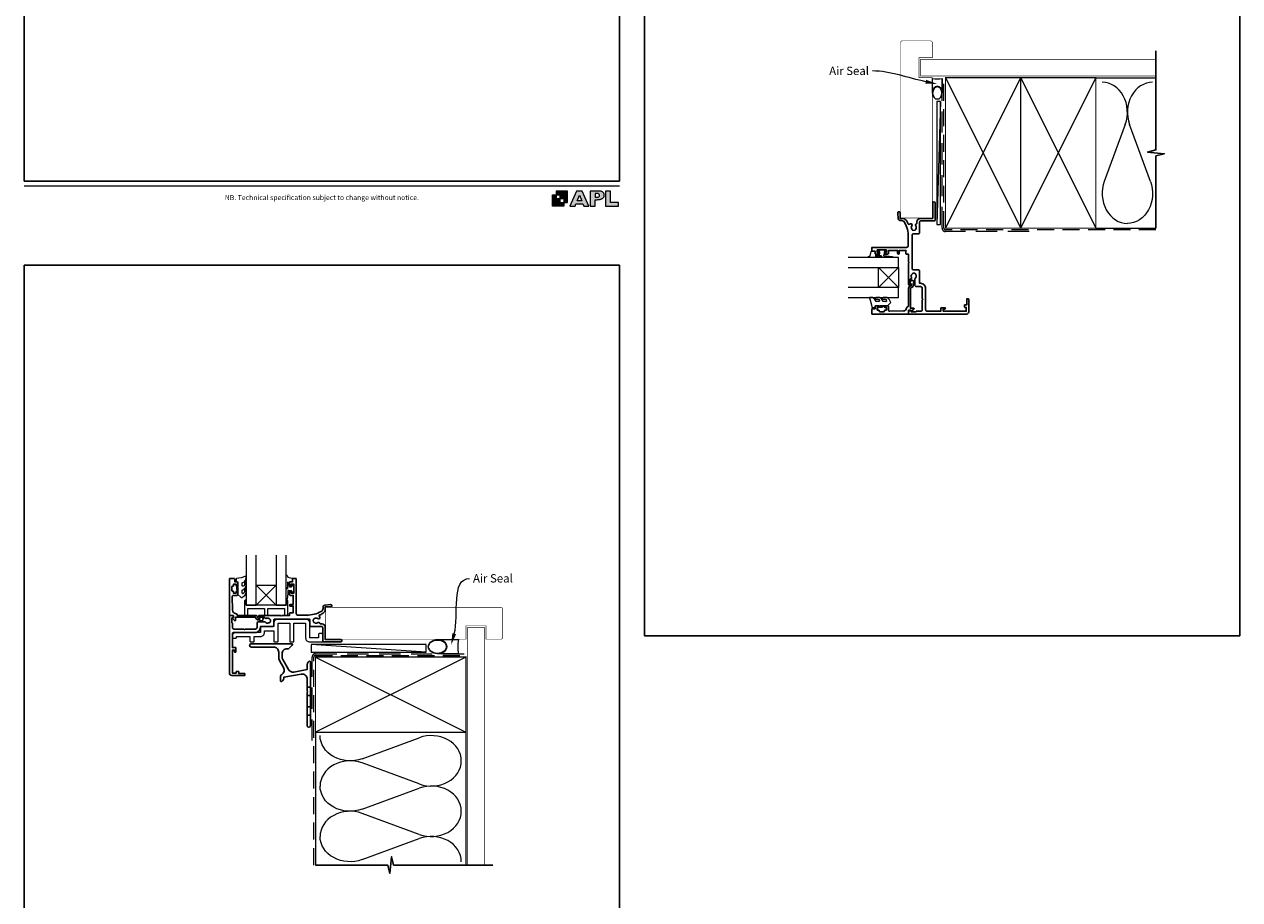
# Model space of a CAD drawing. Units: millimetres. Extents: x 23 to 1863, y -1004 to 568.
# Drawn here: x 23 to 750, y -411 to 113 of the extents above; entities that cross this region are included whole.
import ezdxf
from ezdxf import colors
from ezdxf.entities.mleader import LeaderData, LeaderLine
from ezdxf.math import Vec2, Vec3

# ---------------------------------------------------------------- set-up
doc = ezdxf.new("R2010")
doc.units = ezdxf.units.MM
doc.header["$MEASUREMENT"] = 0
doc.linetypes.add('DASHED', pattern=[19.05, 12.7, -6.35])
doc.layers.get('Defpoints').update_dxf_attribs({"color": 1})
doc.layers.add('APL Joinery', color=2, linetype='Continuous')
doc.styles.add('Arial-Regular', font='arial.ttf')
doc.styles.add('General notes', font='arial.ttf', dxfattribs={"height": 3.5})

# ---------------------------------------------------------------- blocks, each defined once
blk = doc.blocks.new('foot')
at = {"layer": 'APL Joinery'}
h = blk.add_hatch(color=250, dxfattribs=at)
h.paths.add_polyline_path([(348.11, 6.56), (348.11, 13.32), (341.35, 13.32), (341.35, 11.07), (343.61, 11.07), (343.61, 8.81), (345.86, 8.81), (345.86, 6.56)])
h.paths.add_polyline_path([(345.86, 4.31), (339.1, 4.31), (339.1, 11.07), (341.35, 11.07), (341.35, 8.81), (343.61, 8.81), (343.61, 6.56), (345.86, 6.56)])
h = blk.add_hatch(color=250, dxfattribs=at)
h.paths.add_polyline_path([(349.46, 4.31), (352.6, 4.31), (353.18, 5.78), (357.22, 5.78), (357.8, 4.31), (360.95, 4.31), (356.85, 13.32), (353.55, 13.32)])
h.paths.add_polyline_path([(355.21, 10.9), (356.59, 7.39), (353.82, 7.39)], flags=16)
h.paths.add_polyline_path([(361.61, 4.31), (364.73, 4.31), (364.73, 8.16), (365.06, 8.16), (365.48, 8.15), (365.86, 8.17), (366.32, 8.18), (366.78, 8.22), (367.22, 8.3), (367.63, 8.37), (368.01, 8.47), (368.3, 8.58), (368.58, 8.68), (368.83, 8.81), (369.09, 8.96), (369.29, 9.09), (369.47, 9.26), (369.65, 9.44), (369.81, 9.66), (369.91, 9.83), (370.02, 10.07), (370.09, 10.31), (370.12, 10.5), (370.13, 10.64), (370.13, 10.76), (370.13, 10.95), (370.11, 11.21), (370.06, 11.45), (369.98, 11.66), (369.89, 11.87), (369.8, 12.06), (369.65, 12.26), (369.5, 12.42), (369.29, 12.6), (369.08, 12.76), (368.87, 12.88), (368.63, 12.99), (368.36, 13.09), (368.12, 13.16), (367.88, 13.22), (367.56, 13.28), (367.36, 13.31), (367.23, 13.32), (361.61, 13.32)])
h.paths.add_polyline_path([(364.73, 9.57), (364.73, 11.9), (366.08, 11.9, -1), (366.08, 9.57)], flags=16)
h.paths.add_polyline_path([(370.79, 4.31), (378.68, 4.31), (378.69, 6.55), (373.91, 6.55), (373.91, 13.32), (370.79, 13.32)])
at = {"layer": 'APL Joinery', "color": 7, "lineweight": 9}
for points in [[(23.19, 16.38), (379.17, 16.38)], [(367.23, 13.32), (361.61, 13.32), (361.61, 4.31), (364.73, 4.31), (364.73, 8.16), (365.06, 8.16), (365.48, 8.15), (365.86, 8.17), (366.32, 8.18), (366.78, 8.22), (367.22, 8.3), (367.63, 8.37), (368.01, 8.47), (368.3, 8.58), (368.58, 8.68), (368.83, 8.81), (369.09, 8.96), (369.29, 9.09), (369.47, 9.26), (369.65, 9.44), (369.81, 9.66), (369.91, 9.83), (370.02, 10.07), (370.09, 10.31), (370.12, 10.5), (370.13, 10.64), (370.13, 10.64), (370.13, 10.76), (370.13, 10.95), (370.11, 11.21), (370.06, 11.45), (369.98, 11.66), (369.89, 11.87), (369.8, 12.06), (369.65, 12.26), (369.5, 12.42), (369.29, 12.6), (369.08, 12.76), (368.87, 12.88), (368.63, 12.99), (368.36, 13.09), (368.12, 13.16), (367.88, 13.22), (367.56, 13.28), (367.36, 13.31), (367.23, 13.32), (367.13, 13.32)]]:
    blk.add_lwpolyline(points, dxfattribs=at)
for points in [[(345.86, 4.31), (339.1, 4.31), (339.1, 11.07), (341.35, 11.07), (341.35, 8.81), (343.61, 8.81), (343.61, 6.56), (345.86, 6.56)], [(348.11, 6.56), (348.11, 13.32), (341.35, 13.32), (341.35, 11.07), (343.61, 11.07), (343.61, 8.81), (345.86, 8.81), (345.86, 6.56)], [(357.22, 5.78), (357.8, 4.31), (360.95, 4.31), (356.85, 13.32), (353.55, 13.32), (349.46, 4.31), (352.6, 4.31), (353.18, 5.78)], [(353.82, 7.39), (355.21, 10.9), (356.59, 7.39)], [(373.91, 13.32), (370.79, 13.32), (370.79, 4.31), (378.68, 4.31), (378.69, 6.55), (373.91, 6.55)]]:
    blk.add_lwpolyline(points, close=True, dxfattribs=at)
blk.add_lwpolyline([(366.08, 11.9), (364.73, 11.9), (364.73, 9.57), (366.08, 9.57, 1)], format="xyb", close=True, dxfattribs=at)
at = {"layer": 'APL Joinery', "insert": (201.19, 7.94), "char_height": 3, "width": 356, "attachment_point": 8, "style": 'Arial-Regular'}
blk.add_mtext('{\\C7;NB. Technical specification subject to change without notice.}', dxfattribs=at)
blk = doc.blocks.new('*U47')
at = {"layer": 'APL Joinery', "color": 250, "lineweight": 5}
blk.add_line((68.3, 2), (-0.51, 6.6), dxfattribs=at)
at = {"layer": 'APL Joinery', "color": 2, "lineweight": 25, "flags": 128}
blk.add_lwpolyline([(-19.33, -3.47), (-17.1, -7.34, -0.400906), (-18.08, -11.37, 0.255755), (-19, -13.05), (-19, -15.2, 0.668179), (-18.15, -15.55), (-17.59, -14.99, 0.198912), (-17, -13.58), (-17, -13.05), (-6.52, -11.21, -0.466308), (-3, -14.16), (-3, -21.08, 0.198912), (-2.94, -21.22), (-2.6, -21.56), (-2.94, -21.9, 0.198912), (-3, -22.04), (-3, -42, 1), (-1, -42), (-1, -3.86, 0.668179), (-1.85, -3.5), (-2.41, -4.06, 0.198912), (-3, -5.48), (-3, -8.55), (-10.99, -9.96, -0.315299), (-14.11, -8.51), (-17.6, -2.47, -0.131652), (-18, -0.97), (-18, 1, -0.414214), (-15, 4), (-14.1, 4, 0.198912), (-13.93, 4.07), (-11.85, 6.15, 0.668179), (-12.21, 7), (-36.38, 7, 1), (-36.38, 5), (-23, 5, -0.414214), (-20, 2), (-20, -0.97, 0.131652)], format="xyb", close=True, dxfattribs=at)
at = {"layer": 'APL Joinery', "color": 7, "lineweight": 15}
blk.add_lwpolyline([(68.3, 6.6), (-0.51, 6.6), (-0.51, 2), (68.3, 2)], close=True, dxfattribs=at)
at = {"layer": 'APL Joinery', "color": 2, "lineweight": 25, "ltscale": 10}
for points in [[(-3, -19.06), (-1, -19.06)], [(-3, -24.06), (-1, -24.06)], [(-3, -30.86), (-1, -30.86)], [(-3, -35.86), (-1, -35.86)]]:
    blk.add_lwpolyline(points, dxfattribs=at)
blk = doc.blocks.new('sealant')
at = {"layer": 'APL Joinery', "color": 9, "lineweight": 20}
blk.add_lwpolyline([(-10.46, -7), (0, -7, -0.106806), (0, 0), (-10.46, 0)], format="xyb", dxfattribs=at)
at = {"layer": 'APL Joinery', "color": 9, "lineweight": 20, "extrusion": (0, 0, -1)}
blk.add_ellipse((-10.46, -3.5), major_axis=(4.77, 0), ratio=0.733157, start_param=-1.570796, end_param=1.570796, dxfattribs=at)
at = {"layer": 'APL Joinery', "color": 7, "lineweight": 25}
blk.add_ellipse((-10.46, -3.5), major_axis=(-4.56, 0), ratio=0.728665, dxfattribs=at)

msp = doc.modelspace()

# ---------------------------------------------------------------- linework, layer by layer
at = {"layer": 'APL Joinery', "color": 250, "lineweight": 5}
for p, q in [((571.18, 66.83), (569.07, -6.7)), ((681.76, 53.2), (669.2, 19.06)), ((696.84, 19.06), (684.29, 53.2)), ((225.29, -326.25), (259.42, -313.7)), ((259.42, -341.34), (225.29, -328.79)), ((225.29, -356.43), (259.42, -343.87)), ((259.42, -371.51), (225.29, -358.96)), ((225.29, -386.6), (259.42, -374.05))]:
    msp.add_line(p, q, dxfattribs=at)
at = {"layer": 'APL Joinery', "color": 7, "lineweight": 20}
for p, q in [((546.08, -26.36), (516.08, -26.36)), ((546.08, -32.36), (546.08, -26.36)), ((516.08, -32.36), (546.08, -32.36)), ((546.08, -44.36), (516.08, -44.36)), ((516.08, -50.36), (546.08, -50.36)), ((546.08, -50.36), (546.08, -44.36)), ((155.86, -204.48), (155.86, -234.48)), ((161.86, -234.48), (161.86, -204.48)), ((173.86, -204.48), (173.86, -234.48)), ((179.86, -234.48), (179.86, -204.48)), ((155.86, -234.48), (161.86, -234.48)), ((173.86, -234.48), (179.86, -234.48))]:
    msp.add_line(p, q, dxfattribs=at)
at = {"layer": 'APL Joinery', "color": 8, "lineweight": 5}
for p, q in [((534.08, -44.36), (546.08, -32.36)), ((534.08, -32.36), (546.08, -44.36)), ((161.86, -222.48), (173.86, -234.48)), ((173.86, -222.48), (161.86, -234.48))]:
    msp.add_line(p, q, dxfattribs=at)
at = {"layer": 'APL Joinery', "color": 7, "lineweight": 25, "const_width": 0.3}
for points in [[(566.33, 53.91), (566.33, 81.14), (558.33, 81.14), (558.33, 93.14), (566.33, 93.14), (566.33, 102.14, 0.414214), (565.33, 103.14), (548.33, 103.14, 0.414214), (547.33, 102.14), (547.33, 53.91)], [(238.16, -254.73), (287.36, -254.73), (287.36, -246.73), (299.36, -246.73), (299.36, -254.73), (308.36, -254.73, 0.414214), (309.36, -253.73), (309.36, -236.73, 0.414214), (308.36, -235.73), (238.16, -235.73)]]:
    msp.add_lwpolyline(points, format="xyb", dxfattribs=at)
at = {"layer": 'APL Joinery', "color": 9, "ltscale": 0.7}
for points in [[(700.11, 80.14), (700.11, 97.14)], [(700.11, -8.86), (700.11, 34.39), (705.11, 35.64), (695.11, 36.64), (700.11, 37.89), (700.11, 80.14)], [(197.36, -389.86), (240.61, -389.86), (241.86, -394.86), (242.86, -384.86), (244.11, -389.86), (287.36, -389.86)], [(286.36, -389.86), (303.36, -389.86)]]:
    msp.add_lwpolyline(points, dxfattribs=at)
at = {"layer": 'APL Joinery', "color": 7, "lineweight": 25}
for points, const_width in [([(700.11, 92.14), (559.33, 92.14), (559.33, 82.14), (700.11, 82.14)], 0.4), ([(566.33, 59.84), (566.33, -2.81), (547.33, -2.81), (547.33, 59.84)], 0.3), ([(262.08, -254.73), (203.41, -254.73), (203.41, -235.73), (262.08, -235.73)], 0.3), ([(298.36, -389.86), (298.36, -247.73), (288.36, -247.73), (288.36, -389.86)], 0.4)]:
    msp.add_lwpolyline(points, dxfattribs=dict(at, const_width=const_width))
at = {"layer": 'APL Joinery', "color": 7, "linetype": 'DASHED', "lineweight": 13}
for points in [[(624.18, -10.86), (574.18, -10.86, -0.414214), (572.18, -8.86), (572.18, 80.69)], [(195.36, -315.43), (195.36, -265.43, -0.414214), (197.36, -263.43), (286.91, -263.43)]]:
    msp.add_lwpolyline(points, format="xyb", dxfattribs=at)
at = {"layer": 'APL Joinery', "color": 8, "linetype": 'DASHED', "lineweight": 5, "ltscale": 0.8}
for points in [[(700.11, -9.86), (574.18, -9.86, -0.414214), (573.18, -8.86), (573.18, 80.14)], [(196.36, -389.86), (196.36, -265.43, -0.414214), (197.36, -264.43), (286.36, -264.43)]]:
    msp.add_lwpolyline(points, format="xyb", dxfattribs=at)
at = {"layer": 'APL Joinery', "color": 7, "lineweight": 35, "const_width": 0.7}
for points in [[(574.18, -8.86), (574.18, 81.14), (619.18, 81.14), (619.18, -8.86)], [(619.18, -8.86), (619.18, 81.14), (664.18, 81.14), (664.18, -8.86)], [(197.36, -265.43), (287.36, -265.43), (287.36, -310.43), (197.36, -310.43)]]:
    msp.add_lwpolyline(points, close=True, dxfattribs=at)
at = {"layer": 'APL Joinery', "color": 250, "lineweight": 5}
for points in [[(574.18, -8.86), (619.18, 81.14)], [(574.18, 81.14), (619.18, -8.86)], [(619.18, -8.86), (664.18, 81.14)], [(619.18, 81.14), (664.18, -8.86)], [(664.18, 81.14), (700.11, 81.14)], [(664.18, -8.86), (700.11, -8.86)], [(197.36, -265.43), (287.36, -310.43)], [(287.36, -265.43), (197.36, -310.43)], [(197.36, -310.43), (197.36, -389.86)], [(287.36, -310.43), (287.36, -389.86)]]:
    msp.add_lwpolyline(points, dxfattribs=at)
at = {"layer": 'APL Joinery', "color": 7, "lineweight": 15}
msp.add_lwpolyline([(569.07, 66.83), (569.07, -6.7), (571.18, -6.7), (571.18, 66.83)], close=True, dxfattribs=at)
at = {"layer": 'APL Joinery', "color": 2, "lineweight": 25}
for points in [[(556.44, -9.4, 0.344012), (556.44, -7.53, -0.514343), (556.82, -6.22, 0.319656), (557.16, -5.75), (557.16, -5.06, -0.414214), (559.16, -3.06), (566.58, -3.06), (566.58, 6.24, -1), (567.98, 6.24), (567.98, -4.06, -0.414214), (567.48, -4.56), (559.26, -4.56, 0.414214), (558.76, -5.06), (558.76, -11.26, -0.414214), (557.76, -12.26), (554.78, -12.26, 0.414214), (554.28, -12.76), (554.28, -33.25, 0.414214), (554.78, -33.75), (557.76, -33.75, -0.414214), (558.76, -34.75), (558.76, -41.84), (559.28, -41.84, -0.432217), (562.28, -45.03), (562.28, -57.56, 0.414214), (563.28, -58.56), (571.38, -58.56), (571.38, -56.66, -0.414214), (571.58, -56.46), (573.78, -56.46, -1), (573.78, -57.26), (572.88, -57.26), (572.88, -58.56), (586.58, -58.56), (586.58, -56.26), (585.78, -56.26, -0.414214), (585.58, -56.06), (585.58, -54.96, -0.414214), (585.78, -54.76), (586.88, -54.76), (586.88, -51.26, -0.414214), (587.08, -51.06), (587.88, -51.06, -0.414214), (588.08, -51.26), (588.08, -58.86, -0.414214), (586.58, -60.36), (552.33, -60.36, -0.414214), (552.08, -60.11), (552.08, -59.34, -0.356394), (553.28, -57.87, -0.474498), (553.58, -58.11), (553.58, -58.86), (556.58, -58.86), (556.58, -58.76, -0.414214), (556.78, -58.56), (559.28, -58.56, 0.414214), (560.28, -57.56), (560.28, -51.76), (560.68, -51.36), (560.28, -50.96), (560.28, -44.85, 0.414214), (559.28, -43.85), (556.88, -43.85, -0.414214), (555.88, -42.85), (555.88, -39.38, -0.226173), (556.19, -38.73, 0.344012), (556.62, -36.91, -0.113915), (556.54, -36.54, 0.234546), (556.35, -36.14, 0.223785), (554.85, -35.79, 0.234546), (554.51, -36.07, -0.113915), (554.27, -36.36, 0.344012), (553.85, -38.19, -0.551535), (553.08, -39.38), (553.08, -42.36, -1), (552.08, -42.36), (552.08, -29.76), (552.48, -29.36), (552.08, -28.96), (552.08, -24.36), (550.78, -24.36, -0.414214), (550.58, -24.16), (550.58, -22.16), (546.58, -22.16), (546.58, -23.86, -1), (545.58, -23.86), (545.58, -22.16), (540.18, -22.16), (540.18, -23.86, -0.414214), (539.68, -24.36), (538.13, -24.36, -1), (538.13, -23.36), (538.88, -23.36), (538.88, -21.86), (533.38, -21.86), (533.38, -23.36), (534.13, -23.36, -1), (534.13, -24.36), (532.58, -24.36, -0.414214), (532.08, -23.86), (532.08, -22.66), (530.28, -22.66, -0.414214), (530.08, -22.46), (530.08, -20.56, -0.414214), (530.28, -20.36), (550.98, -20.36, 0.414214), (551.98, -19.36), (551.98, -14.11, 0.127017), (549.73, -5.4, 0.272842), (547.98, -4.36), (547.28, -4.36, -0.388804), (545.98, -3.18), (545.69, 0.17, -1.044749), (547.08, 0.24), (547.08, -3.06), (548.73, -3.06, -0.131326), (549.73, -3.33, -0.136621), (551.05, -4.67, -0.024171), (551.88, -6.36, 0.547255), (552.71, -6.5, -0.999999), (554.03, -7.53, 0.344012), (554.03, -9.4, -0.113915), (554.19, -9.74, 0.234546), (554.47, -10.09, 0.223785), (556, -10.09, 0.234546), (556.28, -9.74, -0.113915)], [(554.78, -43.36, -0.414214), (553.68, -44.46, 0.414214), (553.18, -44.96), (553.18, -56.76), (555.14, -56.76, -0.668179), (555.32, -57.19), (554.22, -58.29, -0.414214), (553.86, -58.29), (553.44, -57.86), (552.33, -57.86, 0.414214), (552.08, -58.11), (552.08, -60.08, -0.414214), (551.8, -60.36), (530.33, -60.36, -0.414214), (530.08, -60.11), (530.08, -57.56, -0.414214), (530.58, -57.06), (532.08, -57.06), (532.08, -55.86, -0.414214), (532.58, -55.36), (534.13, -55.36, -1), (534.13, -56.36), (533.38, -56.36), (533.38, -57.86), (534.38, -57.86, -0.414214), (534.63, -58.11), (534.63, -58.61, 0.414214), (534.88, -58.86), (537.38, -58.86, 0.414214), (537.63, -58.61), (537.63, -58.11, -0.414214), (537.88, -57.86), (538.88, -57.86), (538.88, -56.36), (538.13, -56.36, -1), (538.13, -55.36), (539.68, -55.36, -0.414214), (540.18, -55.86), (540.18, -58.12, 0.421628), (540.7, -58.62), (549.03, -58.41, 0.374224), (550.97, -56.64, -0.381437), (552.06, -55.66), (552.08, -55.66), (552.08, -44.96, -0.414214), (553.68, -43.36), (553.68, -42.22, -3.927183), (554.78, -42.22)], [(196.82, -244.84, 0.344012), (198.7, -244.84, -0.514343), (200, -245.22, 0.319656), (200.48, -245.56), (201.16, -245.56, -0.414214), (203.16, -247.56), (203.16, -254.98), (212.46, -254.98, -1), (212.46, -256.38), (202.16, -256.38, -0.414214), (201.66, -255.88), (201.66, -247.66, 0.414214), (201.16, -247.16), (194.96, -247.16, -0.414214), (193.96, -246.16), (193.96, -243.18, 0.414214), (193.46, -242.68), (172.98, -242.68, 0.414214), (172.48, -243.18), (172.48, -246.16, -0.414214), (171.48, -247.16), (164.38, -247.16), (164.38, -247.68, -0.432217), (161.19, -250.68), (148.66, -250.68, 0.414214), (147.66, -251.68), (147.66, -259.78), (149.56, -259.78, -0.414214), (149.76, -259.98), (149.76, -262.18, -1), (148.96, -262.18), (148.96, -261.28), (147.66, -261.28), (147.66, -274.98), (149.96, -274.98), (149.96, -274.18, -0.414214), (150.16, -273.98), (151.26, -273.98, -0.414214), (151.46, -274.18), (151.46, -275.28), (154.96, -275.28, -0.414214), (155.16, -275.48), (155.16, -276.28, -0.414214), (154.96, -276.48), (147.36, -276.48, -0.414214), (145.86, -274.98), (145.86, -240.73, -0.414214), (146.11, -240.48), (146.89, -240.48, -0.356394), (148.35, -241.68, -0.474498), (148.11, -241.98), (147.36, -241.98), (147.36, -244.98), (147.46, -244.98, -0.414214), (147.66, -245.18), (147.66, -247.68, 0.414214), (148.66, -248.68), (154.46, -248.68), (154.86, -249.08), (155.26, -248.68), (161.38, -248.68, 0.414214), (162.38, -247.68), (162.38, -245.28, -0.414214), (163.38, -244.28), (166.84, -244.28, -0.226173), (167.49, -244.59, 0.344012), (169.32, -245.02, -0.113915), (169.69, -244.94, 0.234546), (170.09, -244.75, 0.223785), (170.44, -243.25, 0.234546), (170.16, -242.91, -0.113915), (169.86, -242.67, 0.344012), (168.03, -242.25, -0.551535), (166.84, -241.48), (163.86, -241.48, -1), (163.86, -240.48), (176.46, -240.48), (176.86, -240.88), (177.26, -240.48), (181.86, -240.48), (181.86, -239.18, -0.414214), (182.06, -238.98), (184.06, -238.98), (184.06, -234.98), (182.36, -234.98, -1), (182.36, -233.98), (184.06, -233.98), (184.06, -228.58), (182.36, -228.58, -0.414214), (181.86, -228.08), (181.86, -226.53, -1), (182.86, -226.53), (182.86, -227.28), (184.36, -227.28), (184.36, -221.78), (182.86, -221.78), (182.86, -222.53, -1), (181.86, -222.53), (181.86, -220.98, -0.414214), (182.36, -220.48), (183.56, -220.48), (183.56, -218.68, -0.414214), (183.76, -218.48), (185.66, -218.48, -0.414214), (185.86, -218.68), (185.86, -239.38, 0.414214), (186.86, -240.38), (192.11, -240.38, 0.127017), (200.83, -238.13, 0.272842), (201.86, -236.38), (201.86, -235.68, -0.388804), (203.05, -234.38), (206.4, -234.09, -1.044749), (206.46, -235.48), (203.16, -235.48), (203.16, -237.13, -0.131326), (202.89, -238.13, -0.136621), (201.55, -239.45, -0.024171), (199.86, -240.28, 0.547255), (199.73, -241.11, -0.999999), (198.7, -242.43, 0.344012), (196.82, -242.43, -0.113915), (196.48, -242.59, 0.234546), (196.13, -242.87, 0.223785), (196.13, -244.4, 0.234546), (196.48, -244.68, -0.113915)], [(162.86, -243.18, -0.414214), (161.76, -242.08, 0.414214), (161.26, -241.58), (149.46, -241.58), (149.46, -243.54, -0.668179), (149.03, -243.72), (147.93, -242.62, -0.414214), (147.93, -242.26), (148.36, -241.84), (148.36, -240.73, 0.414214), (148.11, -240.48), (146.15, -240.48, -0.414214), (145.86, -240.2), (145.86, -218.73, -0.414214), (146.11, -218.48), (148.66, -218.48, -0.414214), (149.16, -218.98), (149.16, -220.48), (150.36, -220.48, -0.414214), (150.86, -220.98), (150.86, -222.53, -1), (149.86, -222.53), (149.86, -221.78), (148.36, -221.78), (148.36, -222.78, -0.414214), (148.11, -223.03), (147.61, -223.03, 0.414214), (147.36, -223.28), (147.36, -225.78, 0.414214), (147.61, -226.03), (148.11, -226.03, -0.414214), (148.36, -226.28), (148.36, -227.28), (149.86, -227.28), (149.86, -226.53, -1), (150.86, -226.53), (150.86, -228.08, -0.414214), (150.36, -228.58), (148.1, -228.58, 0.421628), (147.6, -229.1), (147.81, -237.44, 0.374224), (149.58, -239.37, -0.381437), (150.56, -240.46), (150.56, -240.48), (161.26, -240.48, -0.414214), (162.86, -242.08), (164, -242.08, -3.927183), (164, -243.18)]]:
    msp.add_lwpolyline(points, format="xyb", close=True, dxfattribs=at)
at = {"layer": 'APL Joinery', "color": 252, "lineweight": 15}
for points in [[(535.2, -26.36), (528.33, -26.36, -0.767327), (528.21, -25.9), (529.17, -25.34), (529.84, -22.84, -0.362696), (530.1, -22.65), (532.08, -22.81), (532.08, -24.36), (534.98, -24.36), (534.98, -23.11), (534.16, -22.85, -0.664018), (534.12, -22.39, -0.25), (538.35, -22.39, -0.664018), (538.31, -22.85), (537.48, -23.11), (537.48, -24.66), (537.21, -24.94, 0.668179), (537.39, -25.37), (539.01, -25.37), (542.42, -25.87, -0.929472), (542.39, -26.36), (536.92, -26.36, -0.356394), (535.94, -25.56, 0.356394), (535.7, -25.36), (532.11, -25.36, 1), (532.11, -25.41), (535.2, -25.41, -1), (535.2, -26.36)], [(538.53, -52.74, 0.493145), (539.02, -52.11, -0.493145), (538.53, -52.74), (536.95, -52.74), (536.33, -51.66, 0.267949), (534.07, -50.36), (532.55, -50.36, 1), (532.55, -51.36), (533.75, -51.36, -0.339454), (534.72, -52.11), (534.72, -52.11, -0.493145), (534.23, -52.74), (532.65, -52.74), (532, -51.61, 0.267949), (529.83, -50.36), (528.89, -50.36, 0.536175), (528.66, -50.71, -0.070331), (530.09, -56.14, 0.380342), (530.33, -56.36), (531.58, -56.36, 0.414214), (532.08, -55.86), (532.08, -55.36), (534.88, -55.36), (534.88, -56.11), (536.38, -56.11), (537.68, -55.36), (539.54, -55.36), (541.31, -53.59, 0.339454), (541.39, -52.99), (540.63, -51.66, 0.267949), (538.38, -50.36), (536.85, -50.36, 1), (536.85, -51.36), (538.05, -51.36, -0.339454), (539.02, -52.11), (539.02, -52.11)], [(153.48, -226.93, 0.493145), (154.11, -227.42, -0.493145), (153.48, -226.93), (153.48, -225.35), (154.56, -224.73, 0.267949), (155.86, -222.48), (155.86, -220.95, 1), (154.86, -220.95), (154.86, -222.15, -0.339454), (154.12, -223.12), (154.11, -223.12, -0.493145), (153.48, -222.63), (153.48, -221.05), (154.61, -220.4, 0.267949), (155.86, -218.23), (155.86, -217.29, 0.536175), (155.51, -217.06, -0.070331), (150.08, -218.49, 0.380342), (149.86, -218.73), (149.86, -219.98, 0.414214), (150.36, -220.48), (150.86, -220.48), (150.86, -223.28), (150.11, -223.28), (150.11, -224.78), (150.86, -226.08), (150.86, -227.94), (152.63, -229.71, 0.339454), (153.23, -229.79), (154.56, -229.03, 0.267949), (155.86, -226.78), (155.86, -225.25, 1), (154.86, -225.25), (154.86, -226.45, -0.339454), (154.12, -227.42), (154.11, -227.42)], [(179.86, -223.6), (179.86, -216.73, -0.767327), (180.33, -216.61), (180.88, -217.57), (183.39, -218.24, -0.362696), (183.57, -218.51), (183.41, -220.48), (181.86, -220.48), (181.86, -223.38), (183.11, -223.38), (183.37, -222.56, -0.664018), (183.83, -222.52, -0.25), (183.83, -226.75, -0.664018), (183.37, -226.71), (183.11, -225.88), (181.56, -225.88), (181.29, -225.61, 0.668179), (180.86, -225.79), (180.86, -227.41), (180.36, -230.83, -0.929472), (179.86, -230.79), (179.86, -225.32, -0.356394), (180.66, -224.34, 0.356394), (180.86, -224.1), (180.86, -220.51, 1), (180.81, -220.51), (180.81, -223.6, -1), (179.86, -223.6)]]:
    msp.add_lwpolyline(points, format="xyb", dxfattribs=at)
at = {"layer": 'APL Joinery', "color": 7, "lineweight": 20}
for points in [[(534.08, -44.36), (534.08, -32.36), (546.08, -32.36), (546.08, -44.36)], [(161.86, -222.48), (173.86, -222.48), (173.86, -234.48), (161.86, -234.48)]]:
    msp.add_lwpolyline(points, close=True, dxfattribs=at)
at = {"layer": 'APL Joinery', "color": 2, "lineweight": 25}
for points in [[(534.88, -55.36), (537.68, -55.36)], [(150.86, -223.28), (150.86, -226.08)]]:
    msp.add_lwpolyline(points, dxfattribs=at)
at = {"layer": 'APL Joinery', "color": 252, "lineweight": 15}
for points in [[(179.86, -231.48), (179.86, -234.48), (155.86, -234.48), (155.86, -231.48), (155.36, -231.48, 0.414214), (154.86, -231.98), (154.86, -240.48), (156.86, -240.48), (156.86, -236.48), (166.86, -236.48), (166.86, -240.48), (168.86, -240.48), (168.86, -236.48), (178.86, -236.48), (178.86, -240.48), (180.86, -240.48), (180.86, -231.98, 0.414214), (180.36, -231.48)], [(201.66, -251.88, 0.414214), (201.16, -251.38), (199.66, -251.38, 0.414214), (199.16, -251.88), (199.16, -253.88), (193.96, -253.88), (193.96, -245.18, 0.414214), (191.46, -242.68), (174.98, -242.68, 0.414214), (172.48, -245.18), (172.48, -247.16), (165.38, -247.16, 0.414214), (164.38, -248.16), (164.38, -250.68), (149.66, -250.68, 0.414214), (147.66, -252.68), (147.66, -253.68, 0.414214), (148.16, -254.18), (149.66, -254.18, 0.414214), (150.16, -253.68), (150.16, -253.18), (158.16, -253.18), (158.16, -255.88, 0.414214), (158.66, -256.38), (160.16, -256.38, 0.414214), (160.66, -255.88), (160.66, -253.18), (164.38, -253.18, 0.414214), (166.88, -250.68), (166.88, -249.66), (172.48, -249.66), (172.48, -255.88, 0.414214), (172.98, -256.38), (174.48, -256.38, 0.414214), (174.98, -255.88), (174.98, -245.18), (181.97, -245.18), (181.97, -255.88, 0.414214), (182.47, -256.38), (183.97, -256.38, 0.414214), (184.47, -255.88), (184.47, -245.18), (191.46, -245.18), (191.46, -253.88, 0.414214), (193.96, -256.38), (201.16, -256.38, 0.414214), (201.66, -255.88)]]:
    msp.add_lwpolyline(points, format="xyb", close=True, dxfattribs=at)
at = {"layer": 'APL Joinery', "color": 250, "lineweight": 5}
for centre, major_axis, start_param, end_param in [((667.94, 60.41), (0, -17.97), 1.158004, 3.141593), ((698.11, 60.41), (0, -17.97), 3.141593, 5.125182), ((683.02, 11.86), (0, -17.97), 4.299595, 6.283185), ((266.63, -327.52), (-17.97, 0), 3.141593, 5.125182), ((218.08, -342.61), (-17.97, 0), 4.299595, 6.283185), ((266.63, -327.52), (17.97, 0), 4.299596, 6.283185), ((266.63, -357.69), (17.97, 0), 0, 1.98359), ((218.08, -372.78), (-17.97, 0), 4.299595, 6.283185), ((266.63, -357.69), (-17.97, 0), 1.158004, 3.141593), ((266.63, -387.86), (-17.97, 0), 3.141593, 5.125182)]:
    msp.add_ellipse(centre, major_axis=major_axis, ratio=0.839632, start_param=start_param, end_param=end_param, dxfattribs=at)
at = {"layer": 'APL Joinery', "color": 250, "lineweight": 5, "extrusion": (0, 0, -1)}
for centre, major_axis, start_param, end_param in [((683.02, 11.86), (0, -17.97), 4.299595, 6.283185), ((218.08, -312.43), (-17.97, 0), 4.299595, 6.283185), ((218.08, -342.61), (17.97, 0), 1.158003, 3.141592), ((218.08, -372.78), (-17.97, 0), 4.299595, 6.283185)]:
    msp.add_ellipse(centre, major_axis=major_axis, ratio=0.839632, start_param=start_param, end_param=end_param, dxfattribs=at)
at = {"layer": 'APL Joinery', "color": 7}
msp.add_solid([(281.47, -251.78), (278.47, -258.21), (279.22, -251.15)], dxfattribs=at)
at = {"layer": 'Defpoints', "color": 8}
for points in [[(23.19, 19.3), (379.19, 19.3), (379.19, 499.58), (23.19, 499.58)], [(394.19, -252.72), (750.19, -252.72), (750.19, 227.56), (394.19, 227.56)], [(23.19, -511.34), (379.19, -511.34), (379.19, -31.06), (23.19, -31.06)]]:
    msp.add_lwpolyline(points, close=True, dxfattribs=at)

# ---------------------------------------------------------------- block references
at = {"layer": 'APL Joinery'}
for p, xscale, yscale, zscale, rotation in [((572.18, 80.69), -0.8275862068965517, 0.8275862068965517, 0.8275862068965517, 270), ((282.88, -263.43), -1.199956747989318, 1.199956747989318, 1.199956747989318, 180)]:
    msp.add_blockref('sealant', p, dxfattribs=dict(at, xscale=xscale, yscale=yscale, zscale=zscale, rotation=rotation))
at = {"layer": 'APL Joinery', "color": 8}
msp.add_blockref('foot', (0, 0), dxfattribs=at)
at = {"layer": 'APL Joinery'}
msp.add_blockref('*U47', (195.36, -264.43), dxfattribs=at)

# ---------------------------------------------------------------- next in the draw order: texts
at = {"layer": 'APL Joinery', "color": 3, "insert": (291.57, -215.84), "char_height": 5, "width": 28.8154, "attachment_point": 1, "style": 'General notes', "bg_fill": 3, "box_fill_scale": 1.5, "bg_fill_color": 9, "bg_fill_transparency": 0}
msp.add_mtext('{\\C7;Air Seal}', dxfattribs=at)

# ---------------------------------------------------------------- next in the draw order: leaders
at = {"layer": 'APL Joinery', "color": 7}
ml = msp.add_multileader_mtext('Standard', dxfattribs=at)
ml.set_content('{\\C7;Air Seal}', color=3, style='General notes')
ml.set_leader_properties(color=7, lineweight=13)
ml.build(insert=Vec2(0, 0))
ml.multileader.update_dxf_attribs({"leader_type": 2, "dogleg_length": 10, "arrow_head_size": 7})
ctx = ml.context
ctx.base_point, ctx.char_height, ctx.arrow_head_size, ctx.plane_origin = Vec3(502.49, 85.18), 5, 7, Vec3(864.14, 195.16)
ctx.text_align_type = 2
notes = []
notes.append((ctx, [(1, (1, 1, 0), (540.46, 85.18), (-1, 0), 10, [(1, [(569.28, 77.36)], 0, [])])]))
ctx.mtext.insert, ctx.mtext.width, ctx.mtext.defined_height, ctx.mtext.alignment, ctx.mtext.line_spacing_style, ctx.mtext.flow_direction = Vec3(528.46, 87.73), 26.488, 6.82, 3, 2, 5
ctx.mtext.has_bg_fill, ctx.mtext.bg_color, ctx.mtext.bg_scale_factor, ctx.mtext.bg_transparency, ctx.mtext.use_window_bg_color = 1, -1023410167, 1.5, 0, 1
for ctx, leaders in notes:
    for number, flags, end, landing, length, lines in leaders:
        leader = LeaderData()
        leader.index, (leader.has_last_leader_line, leader.has_dogleg_vector, leader.attachment_direction) = number, flags
        leader.last_leader_point, leader.dogleg_vector, leader.dogleg_length = Vec3(end), Vec3(landing), length
        for number, points, colour, breaks in lines:
            line = LeaderLine()
            line.index, line.vertices, line.color, line.breaks = number, Vec3.list(points), colors.encode_raw_color(colour), breaks
            leader.lines.append(line)
        ctx.leaders.append(leader)

# ---------------------------------------------------------------- next in the draw order: linework, layer by layer
at = {"layer": 'APL Joinery', "color": 7, "linetype": 'ByBlock', "lineweight": 13, "start_tangent": (0.268554, 0.963264), "end_tangent": (1, 0)}
msp.add_spline([(280.35, -251.46), (289.57, -218.38)], degree=3, dxfattribs=at)

doc.saveas('drawing.dxf')
